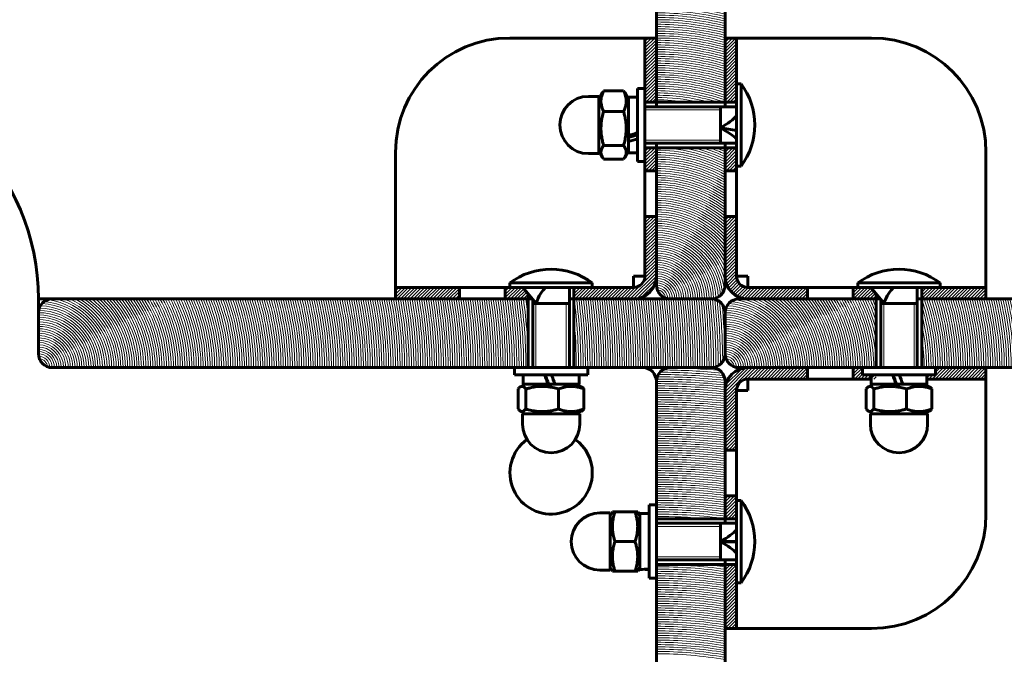
# Model space of a CAD drawing. Units: millimetres. Extents: x -3037 to 3037, y -2537 to 2588.
# Drawn here: x -649 to -434, y -45 to 94 of the extents above; entities that cross this region are included whole.
import ezdxf

# ---------------------------------------------------------------- set-up
doc = ezdxf.new("R2010")
doc.units = ezdxf.units.MM
for name, pattern in [('K5LT_BASIC', [0]), ('K5LT_THIN', [0]), ('K5LT_THIN_INCLUDED_TO_HATCHING', [0])]:
    doc.linetypes.add(name, pattern=pattern)
pattern_1 = [(45, (0, 0), (-0.3535534, 0.3535534), [])]

# ---------------------------------------------------------------- blocks, each defined once
blk = doc.blocks.new('U0')
at = {"color": 7, "linetype": 'K5LT_THIN', "lineweight": 18}
for radius, start, end in [(120, 83.2671, 88.7627), (120.5, 83.7501, 84.7787), (118, 82.697, 89.9167), (118.5, 82.753, 89.8059), (119, 82.8555, 89.6332), (119.5, 83.0165, 89.362), (117, 82.6341, 90), (116.5, 82.6023, 90), (116, 82.5703, 90), (115.5, 82.5379, 90), (117.5, 82.6656, 89.9795), (115, 82.5053, 90), (114.5, 82.4724, 90), (114, 82.4392, 90), (113.5, 82.4057, 90), (113, 82.3719, 90), (112.5, 82.3377, 90), (112, 82.3033, 90), (111.5, 82.2686, 90), (111, 82.2336, 90), (110.5, 82.1982, 90), (110, 82.1625, 90), (109.5, 82.1265, 90), (109, 82.0902, 90), (108.5, 82.0535, 90), (108, 82.0164, 90), (107.5, 81.9791, 90), (107, 81.9413, 90), (106.5, 81.9033, 90), (106, 81.8648, 90), (105.5, 81.826, 90), (105, 81.7868, 90), (104.5, 81.7472, 90), (104, 81.7073, 90), (103.5, 81.6669, 90), (103, 81.6262, 90), (102.5, 81.585, 90), (102, 81.5435, 90), (101.5, 81.5015, 90), (101, 81.4591, 90), (100.5, 81.4163, 90), (100, 81.3731, 90), (99.5, 81.3294, 90), (99, 81.2853, 90), (98.5, 81.2407, 90), (98, 81.1956, 90), (97.5, 81.1501, 90), (97, 81.1041, 90), (96.5, 81.0577, 90), (96, 81.0107, 90), (95.5, 80.9632, 90), (95, 80.9153, 90), (94.5, 80.8668, 90), (94, 80.8178, 90), (93.5, 80.7683, 90), (93, 80.7182, 90), (92.5, 80.6676, 90), (92, 80.6164, 90), (91.5, 80.5647, 90), (91, 80.5123, 90), (90.5, 80.4594, 90), (90, 80.4059, 90), (89.5, 80.3518, 90), (89, 80.2971, 90), (88.5, 80.2417, 90), (88, 80.1858, 90), (87.5, 80.1291, 90), (87, 80.0718, 90), (86.5, 80.0138, 90), (86, 79.9552, 90), (85.5, 79.8958, 90), (85, 79.8358, 90), (84.5, 79.775, 90), (84, 79.7134, 90), (83.5, 79.6512, 90), (83, 79.5881, 90), (82.5, 79.5243, 90), (82, 79.4597, 90), (81.5, 79.3943, 90), (81, 79.3281, 90), (80.5, 79.261, 90), (80, 79.1931, 90), (79.5, 79.1243, 90), (79, 79.0546, 90), (78.5, 78.984, 90), (78, 78.9125, 90), (77.5, 78.8401, 90), (77, 78.7667, 90), (76.5, 78.6923, 90), (76, 78.6169, 90), (75.5, 78.5405, 90), (75, 78.463, 90), (74.5, 78.3845, 90), (74, 78.3049, 90), (73.5, 78.2243, 90), (73, 78.1424, 90), (72.5, 78.0595, 90), (72, 77.9753, 90), (71.5, 77.8899, 90), (71, 77.8034, 90), (70.5, 77.7155, 90), (70, 77.6264, 90), (69.5, 77.5359, 90), (69, 77.4441, 90), (68.5, 77.351, 90), (68, 77.2564, 90), (67.5, 77.1604, 90), (67, 77.0629, 90), (66.5, 76.964, 90), (66, 76.8634, 90), (65.5, 76.7613, 90), (65, 76.6576, 90), (64.5, 76.5523, 90), (64, 76.4452, 90), (63.5, 76.3364, 90), (63, 76.2259, 90), (62.5, 76.1135, 90), (62, 75.9992, 90), (61.5, 75.883, 90), (61, 75.7649, 90), (60.5, 75.6447, 90), (60, 75.5225, 90), (59.5, 75.3981, 90), (59, 75.2716, 90), (58.5, 75.1428, 90), (58, 75.0118, 90), (57.5, 74.8783, 90), (57, 74.7425, 90), (56.5, 74.6041, 90), (56, 74.4632, 90), (55.5, 74.3196, 90), (55, 74.1734, 90), (54.5, 74.0243, 90), (54, 73.8724, 90), (53.5, 73.7175, 90), (53, 73.5595, 90), (52.5, 73.3985, 90), (52, 73.2341, 90), (51.5, 73.0665, 90), (51, 72.8954, 90), (50.5, 72.7207, 90), (50, 72.5424, 90), (49.5, 72.3603, 90), (49, 72.1743, 90), (48.5, 71.9843, 90), (48, 71.79, 90), (47.5, 71.5915, 90), (47, 71.3885, 90), (46.5, 71.1809, 90), (46, 70.9686, 90), (45.5, 70.9186, 90), (45, 72.8538, 90), (44.5, 75.0813, 90), (44, 77.7612, 90), (43.5, 81.3045, 90), (33, 62.9643, 90), (32.5, 62.5136, 90), (32, 62.0468, 90), (33.5, 63.3999, 80.0884), (34, 63.821, 76.0694), (34.5, 64.2285, 73.0426), (35, 64.6231, 70.537), (35.5, 65.0053, 68.369), (36, 65.3757, 66.4435), (31.5, 61.5631, 90), (31, 61.0615, 90), (30.5, 60.5408, 90), (30, 60, 90), (29.5, 59.4377, 90), (29, 58.8526, 90), (28.5, 58.2431, 90), (28, 57.6076, 90), (27.5, 56.9443, 90), (27, 56.251, 90), (26.5, 55.5256, 90), (26, 54.7656, 90), (25.5, 53.9681, 90), (25, 53.1301, 90), (24.5, 52.248, 90), (24, 51.3178, 90), (23.5, 50.335, 90), (23, 49.2943, 90), (22.5, 48.1897, 90), (22, 47.0141, 90), (21.5, 45.7593, 90), (21, 44.4153, 90), (20.5, 42.9703, 90), (20, 41.4096, 90), (19.5, 39.7151, 90), (19, 37.8636, 90), (18.5, 35.8248, 90), (18, 33.5573, 90), (17.5, 31.0027, 90), (17, 28.0725, 90), (16.5, 24.62, 90), (16, 20.3641, 90), (15.5, 14.5926, 90), (15, 7.9677, 90), (14.5, 4.9916, 90), (14, 3.0557, 90), (13.5, 1.6917, 90), (13, 0.7545, 90), (12.5, 0.1923, 90), (12, 0, 90), (11.5, 0, 90), (11, 0, 90), (10.5, 0, 90), (10, 0, 90), (9.5, 0, 90), (9, 0, 90), (8.5, 0, 90), (8, 0, 90), (7.5, 0, 90), (7, 0, 90), (6.5, 0, 90), (6, 0, 90), (5.5, 0, 90), (5, 0, 90), (4.5, 0, 90), (4, 0, 90), (3.5, 0, 90), (3, 0, 90), (2.5, 0.9631, 89.0369), (2, 4.9989, 85.0011), (1.5, 17.1144, 72.8856)]:
    blk.add_arc((-510, 33), radius, start, end, dxfattribs=at)
blk = doc.blocks.new('U2')
at = {"color": 7, "linetype": 'K5LT_THIN', "lineweight": 18}
for radius, start, end in [(14.5, 0, 85.0084), (15, 0, 82.0323), (15.5, 0, 75.4074), (16, 0, 69.6359), (16.5, 0, 65.38), (17, 0, 61.9275), (17.5, 0, 58.9973), (18, 0, 56.4427), (18.5, 0, 54.1752), (19, 0, 52.1364), (19.5, 0, 50.2849), (20, 0, 48.5904), (20.5, 0, 47.0297), (21, 0, 45.5847), (21.5, 0, 44.2407), (22, 0, 42.9859), (22.5, 0, 41.8103), (23, 0, 40.7057), (23.5, 0, 39.665), (24, 0, 38.6822), (24.5, 0, 37.752), (25, 0, 36.8699), (25.5, 0, 36.0319), (26, 0, 35.2344), (26.5, 0, 34.4744), (27, 0, 33.749), (27.5, 0, 33.0557), (28, 0, 32.3924), (28.5, 0, 31.7569), (29, 0, 31.1474), (29.5, 0, 30.5623), (30, 0, 30), (30.5, 0, 29.4592), (31, 0, 28.9385), (31.5, 0, 28.4369), (32, 0, 27.9532), (32.5, 0, 27.4864), (33, 0, 27.0357), (33.5, 0, 26.6001), (34, 0, 26.179), (34.5, 0, 25.7715), (35, 0, 25.3769), (35.5, 0, 24.9947), (36, 0, 24.6243), (36.5, 0, 24.2651), (37, 0, 23.9165), (37.5, 0, 23.5782), (38, 0, 23.2496), (38.5, 0, 22.9303), (39, 0, 22.6199), (39.5, 0, 22.318), (40, 0, 22.0243), (40.5, 0, 21.7385), (41, 0, 21.4601), (41.5, 0, 21.189), (42, 0, 20.9248), (42.5, 0, 20.6673), (43, 0, 20.4162), (43.5, 0, 20.1713), (44, 0, 19.9323), (44.5, 0, 19.699), (45, 0, 19.4712), (45.5, 0, 19.2488), (46, 0, 19.0314), (46.5, 0, 18.8191), (47, 0, 18.6115), (47.5, 0, 18.4085), (48, 0, 18.21), (48.5, 0, 18.0157), (49, 0, 17.8257), (49.5, 0, 17.6397), (50, 0, 17.4576), (50.5, 0, 17.2793), (51, 0, 17.1046), (51.5, 0, 16.9335), (52, 0, 16.7659), (52.5, 0, 16.6015), (53, 0, 16.4405), (53.5, 0, 16.2825), (54, 0, 16.1276), (54.5, 0, 15.9757), (55, 0, 15.8266), (55.5, 0, 15.6804), (56, 0, 15.5368), (56.5, 0, 15.3959), (57, 0, 15.2575), (57.5, 0, 15.1217), (58, 0, 14.9882), (58.5, 0, 14.8572), (59, 0, 14.7284), (59.5, 0, 14.6019), (60, 0, 14.4775), (60.5, 0, 14.3553), (61, 0, 14.2351), (61.5, 0, 14.117), (62, 0, 14.0008), (62.5, 0, 13.8865), (63, 0, 13.7741), (63.5, 0, 13.6636), (64, 0, 13.5548), (64.5, 0, 13.4477), (65, 0, 13.3424), (65.5, 0, 13.2387), (66, 0, 13.1366), (66.5, 0, 13.036), (67, 0, 12.9371), (67.5, 0, 12.8396), (68, 0, 12.7436), (68.5, 0, 12.649), (69, 0, 12.5559), (69.5, 0, 12.4641), (70, 0, 12.3736), (70.5, 0, 12.2845), (71, 0, 12.1966), (71.5, 0, 12.1101), (72, 0, 12.0247), (72.5, 0, 11.9405), (73, 0, 11.8576), (73.5, 0, 11.7757), (74, 0, 11.6951), (74.5, 0, 11.6155), (75, 0, 11.537), (75.5, 0, 11.4595), (76, 0, 11.3831), (76.5, 0, 11.3077), (77, 0, 11.2333), (77.5, 0, 11.1599), (78, 0, 11.0875), (78.5, 0, 11.016), (79, 0, 10.9454), (79.5, 0, 10.8757), (80, 0, 10.8069), (80.5, 0, 10.739), (81, 0, 10.6719), (81.5, 0, 10.6057), (82, 0, 10.5403), (82.5, 0, 10.4757), (83, 0, 10.4119), (83.5, 0, 10.3488), (84, 0, 10.2866), (84.5, 0, 10.225), (85, 0, 10.1642), (85.5, 0, 10.1042), (86, 0, 10.0448), (86.5, 0, 9.9862), (87, 0, 9.9282), (87.5, 0, 9.8709), (88, 0, 9.8142), (88.5, 0, 9.7583), (89, 0, 9.7029), (89.5, 0, 9.6482), (90, 0, 9.5941), (90.5, 0, 9.5406), (91, 0, 9.4877), (91.5, 0, 9.4353), (92, 0, 9.3836), (92.5, 0, 9.3324), (93, 0, 9.2818), (93.5, 0, 9.2317), (94, 0, 9.1822), (94.5, 0, 9.1332), (95, 0, 9.0847), (95.5, 0, 9.0368), (96, 0, 8.9893), (96.5, 0, 8.9423), (97, 0, 8.8959), (97.5, 0, 8.8499), (98, 0, 8.8044), (98.5, 0, 8.7593), (99, 0, 8.7147), (99.5, 0, 8.6706), (100, 0, 8.6269), (100.5, 0, 8.5837), (101, 0, 8.5409), (101.5, 0, 8.4985), (102, 0, 8.4565), (102.5, 0, 8.415), (103, 0, 8.3738), (103.5, 0, 8.3331), (104, 0, 8.2927), (104.5, 0, 8.2528), (105, 0, 8.2132), (105.5, 0, 8.174), (106, 0, 8.1352), (106.5, 0, 8.0967), (107, 0, 8.0587), (107.5, 5.5282, 8.0209), (108, 7.803, 7.9836), (118, 0, 7.3031), (118.5, 0, 7.2721), (119, 0, 7.2414), (119.5, 0, 7.211), (120, 0, 7.1808), (120.5, 0, 7.1508), (121, 0, 7.1211), (121.5, 0, 7.0916), (122, 0, 7.0624), (122.5, 0, 7.0335), (123, 0, 7.0047), (123.5, 0, 6.9762), (124, 0, 6.948), (124.5, 0, 6.9199), (125, 0, 6.8921), (125.5, 0, 6.8645), (126, 0, 6.8371), (126.5, 0, 6.81), (127, 0, 6.7831), (127.5, 0, 6.7563), (128, 0, 6.7298), (128.5, 0, 6.7035), (129, 0, 6.6774), (129.5, 0, 6.6515), (130, 0, 6.6258), (130.5, 0, 6.6003), (131, 0, 6.575), (131.5, 0, 6.5499), (132, 0, 6.525), (132.5, 0, 6.5002), (133, 0, 6.4757), (133.5, 0, 6.4514), (134, 0, 6.4272), (134.5, 0, 6.4032), (135, 0, 6.3794), (135.5, 0, 6.3557), (136, 0, 6.3323), (136.5, 0, 6.309), (137, 0, 6.2859), (137.5, 0, 6.2629), (138, 0, 6.2401), (138.5, 0, 6.2175), (139, 0, 6.1951), (139.5, 0, 6.1728), (140, 0, 6.1506), (140.5, 0, 6.1287), (141, 0, 6.1069), (141.5, 0, 6.0852), (142, 0, 6.0637), (142.5, 0, 6.0423), (143, 0, 6.0211), (143.5, 0, 6.0001), (144, 0, 5.9792), (144.5, 0, 5.9584), (145, 0, 5.9378), (145.5, 0, 5.9173), (146, 0, 5.897), (146.5, 0, 5.8768), (147, 0, 5.8567), (147.5, 0.0163, 5.8368), (148, 0.0664, 5.8133), (148.5, 0.155, 5.7604), (149, 0.2931, 5.6686), (149.5, 0.5108, 5.5258), (12.5, 0, 89.8077), (13, 0, 89.2455), (13.5, 0, 88.3083), (14, 0, 86.9443), (150, 1.0042, 5.2992), (12, 0, 90), (11.5, 0, 90), (11, 0, 90), (10.5, 0, 90), (10, 0, 90), (117.5, 0, 5.2876), (9.5, 0, 90), (9, 0, 90), (8.5, 0, 90), (8, 0, 90), (7.5, 0, 90), (7, 0, 90), (6.5, 0, 90), (6, 0, 90), (5.5, 0, 90), (5, 0, 90), (4.5, 0, 90), (4, 0, 90), (3.5, 0, 90), (3, 0, 90), (2.5, 0.9631, 89.0369), (2, 4.9989, 85.0011), (1.5, 17.1144, 72.8856)]:
    blk.add_arc((-645, 18), radius, start, end, dxfattribs=at)
blk = doc.blocks.new('U3')
at = {"color": 7, "linetype": 'K5LT_THIN', "lineweight": 18}
for radius, start, end in [(149.5, 84.4742, 89.4892), (150, 84.7008, 88.9958), (147.5, 84.1632, 89.9837), (148, 84.1867, 89.9336), (148.5, 84.2396, 89.845), (149, 84.3314, 89.7069), (147, 84.1433, 90), (146.5, 84.1232, 90), (146, 84.103, 90), (145.5, 84.0827, 90), (145, 84.0622, 90), (144.5, 84.0416, 90), (144, 84.0208, 90), (143.5, 83.9999, 90), (143, 83.9789, 90), (142.5, 83.9577, 90), (142, 83.9363, 90), (141.5, 83.9148, 90), (141, 83.8931, 90), (140.5, 83.8713, 90), (140, 83.8494, 90), (139.5, 83.8272, 90), (139, 83.8049, 90), (138.5, 83.7825, 90), (138, 83.7599, 90), (137.5, 83.7371, 90), (137, 83.7141, 90), (136.5, 83.691, 90), (136, 83.6677, 90), (135.5, 83.6443, 90), (135, 83.6206, 90), (134.5, 83.5968, 90), (134, 83.5728, 90), (133.5, 83.5486, 90), (133, 83.5243, 90), (132.5, 83.4998, 90), (132, 83.475, 90), (131.5, 83.4501, 90), (131, 83.425, 90), (130.5, 83.3997, 90), (130, 83.3742, 90), (129.5, 83.3485, 90), (129, 83.3226, 90), (128.5, 83.2965, 90), (128, 83.2702, 90), (127.5, 83.2437, 90), (127, 83.2169, 90), (126.5, 83.19, 90), (126, 83.1629, 90), (125.5, 83.1355, 90), (125, 83.1079, 90), (124.5, 83.0801, 90), (124, 83.052, 90), (123.5, 83.0238, 90), (123, 82.9953, 90), (122.5, 82.9665, 90), (122, 82.9376, 90), (121.5, 82.9084, 90), (121, 82.8789, 90), (120.5, 82.8492, 90), (120, 82.8192, 90), (119.5, 82.789, 90), (119, 82.7586, 90), (118.5, 82.7279, 90), (118, 82.6969, 90), (117.5, 84.7124, 90), (107, 81.9413, 90), (106.5, 81.9033, 90), (107.5, 81.9791, 84.4718), (108, 82.0164, 82.197), (106, 81.8648, 90), (105.5, 81.826, 90), (105, 81.7868, 90), (104.5, 81.7472, 90), (104, 81.7073, 90), (103.5, 81.6669, 90), (103, 81.6262, 90), (102.5, 81.585, 90), (102, 81.5435, 90), (101.5, 81.5015, 90), (101, 81.4591, 90), (100.5, 81.4163, 90), (100, 81.3731, 90), (99.5, 81.3294, 90), (99, 81.2853, 90), (98.5, 81.2407, 90), (98, 81.1956, 90), (97.5, 81.1501, 90), (97, 81.1041, 90), (96.5, 81.0577, 90), (96, 81.0107, 90), (95.5, 80.9632, 90), (95, 80.9153, 90), (94.5, 80.8668, 90), (94, 80.8178, 90), (93.5, 80.7683, 90), (93, 80.7182, 90), (92.5, 80.6676, 90), (92, 80.6164, 90), (91.5, 80.5647, 90), (91, 80.5123, 90), (90.5, 80.4594, 90), (90, 80.4059, 90), (89.5, 80.3518, 90), (89, 80.2971, 90), (88.5, 80.2417, 90), (88, 80.1858, 90), (87.5, 80.1291, 90)]:
    blk.add_arc((-510, -132), radius, start, end, dxfattribs=at)
blk = doc.blocks.new('U5')
at = {"color": 7, "linetype": 'K5LT_THIN', "lineweight": 18}
for radius, start, end in [(14.5, 0, 85.0084), (15, 0, 82.0323), (15.5, 0, 75.4074), (16, 0, 69.6359), (16.5, 0, 65.38), (17, 0, 61.9275), (17.5, 0, 58.9973), (18, 0, 56.4427), (18.5, 0, 54.1752), (19, 0, 52.1364), (19.5, 0, 50.2849), (20, 0, 48.5904), (20.5, 0, 47.0297), (21, 0, 45.5847), (21.5, 0, 44.2407), (22, 0, 42.9859), (22.5, 0, 41.8103), (23, 0, 40.7057), (23.5, 0, 39.665), (24, 0, 38.6822), (24.5, 0, 37.752), (25, 0, 36.8699), (25.5, 0, 36.0319), (26, 0, 35.2344), (26.5, 0, 34.4744), (27, 0, 33.749), (27.5, 0, 33.0557), (28, 0, 32.3924), (28.5, 0, 31.7569), (29, 0, 31.1474), (29.5, 0, 30.5623), (30, 0, 30), (30.5, 0, 29.4592), (31, 0, 28.9385), (31.5, 0, 28.4369), (32, 0, 27.9532), (32.5, 0, 27.4864), (33, 0, 27.0357), (33.5, 9.9116, 26.6001), (34, 13.9306, 26.179), (34.5, 16.9574, 25.7715), (35, 19.463, 25.3769), (35.5, 21.631, 24.9947), (36, 23.5565, 24.6243), (45.5, 0, 19.0814), (46, 0, 19.0314), (46.5, 0, 18.8191), (47, 0, 18.6115), (47.5, 0, 18.4085), (48, 0, 18.21), (48.5, 0, 18.0157), (49, 0, 17.8257), (49.5, 0, 17.6397), (50, 0, 17.4576), (50.5, 0, 17.2793), (51, 0, 17.1046), (51.5, 0, 16.9335), (52, 0, 16.7659), (52.5, 0, 16.6015), (53, 0, 16.4405), (53.5, 0, 16.2825), (54, 0, 16.1276), (54.5, 0, 15.9757), (55, 0, 15.8266), (55.5, 0, 15.6804), (56, 0, 15.5368), (56.5, 0, 15.3959), (57, 0, 15.2575), (57.5, 0, 15.1217), (58, 0, 14.9882), (58.5, 0, 14.8572), (59, 0, 14.7284), (59.5, 0, 14.6019), (60, 0, 14.4775), (60.5, 0, 14.3553), (61, 0, 14.2351), (61.5, 0, 14.117), (62, 0, 14.0008), (62.5, 0, 13.8865), (63, 0, 13.7741), (63.5, 0, 13.6636), (64, 0, 13.5548), (64.5, 0, 13.4477), (65, 0, 13.3424), (65.5, 0, 13.2387), (66, 0, 13.1366), (66.5, 0, 13.036), (67, 0, 12.9371), (67.5, 0, 12.8396), (68, 0, 12.7436), (68.5, 0, 12.649), (69, 0, 12.5559), (69.5, 0, 12.4641), (70, 0, 12.3736), (70.5, 0, 12.2845), (71, 0, 12.1966), (71.5, 0, 12.1101), (72, 0, 12.0247), (72.5, 0, 11.9405), (73, 0, 11.8576), (73.5, 0, 11.7757), (74, 0, 11.6951), (74.5, 0, 11.6155), (75, 0, 11.537), (75.5, 0, 11.4595), (76, 0, 11.3831), (76.5, 0, 11.3077), (77, 0, 11.2333), (77.5, 0, 11.1599), (78, 0, 11.0875), (78.5, 0, 11.016), (79, 0, 10.9454), (79.5, 0, 10.8757), (80, 0, 10.8069), (80.5, 0, 10.739), (81, 0, 10.6719), (81.5, 0, 10.6057), (82, 0, 10.5403), (82.5, 0, 10.4757), (83, 0, 10.4119), (83.5, 0, 10.3488), (84, 0, 10.2866), (84.5, 0, 10.225), (85, 0, 10.1642), (85.5, 0, 10.1042), (86, 0, 10.0448), (86.5, 0, 9.9862), (87, 0, 9.9282), (87.5, 0, 9.8709), (88, 0, 9.8142), (88.5, 0, 9.7583), (89, 0, 9.7029), (89.5, 0, 9.6482), (90, 0, 9.5941), (90.5, 0, 9.5406), (91, 0, 9.4877), (91.5, 0, 9.4353), (92, 0, 9.3836), (92.5, 0, 9.3324), (93, 0, 9.2818), (93.5, 0, 9.2317), (94, 0, 9.1822), (94.5, 0, 9.1332), (95, 0, 9.0847), (95.5, 0, 9.0368), (96, 0, 8.9893), (96.5, 0, 8.9423), (97, 0, 8.8959), (97.5, 0, 8.8499), (98, 0, 8.8044), (98.5, 0, 8.7593), (99, 0, 8.7147), (99.5, 0, 8.6706), (100, 0, 8.6269), (100.5, 0, 8.5837), (101, 0, 8.5409), (101.5, 0, 8.4985), (102, 0, 8.4565), (102.5, 0, 8.415), (103, 0, 8.3738), (103.5, 0, 8.3331), (104, 0, 8.2927), (104.5, 0, 8.2528), (105, 0, 8.2132), (105.5, 0, 8.174), (106, 0, 8.1352), (106.5, 0, 8.0967), (107, 0, 8.0587), (107.5, 0, 8.0209), (108, 0, 7.9836), (108.5, 0, 7.9465), (109, 0, 7.9098), (109.5, 0, 7.8735), (110, 0, 7.8375), (110.5, 0, 7.8018), (111, 0, 7.7664), (111.5, 0, 7.7314), (112, 0, 7.6967), (112.5, 0, 7.6623), (113, 0, 7.6281), (113.5, 0, 7.5943), (114, 0, 7.5608), (114.5, 0, 7.5276), (115, 0, 7.4947), (115.5, 0, 7.4621), (116, 0, 7.4297), (116.5, 0, 7.3977), (117, 0, 7.3659), (117.5, 0.0205, 7.3344), (118, 0.0833, 7.303), (118.5, 0.1941, 7.247), (119, 0.3668, 7.1445), (119.5, 0.638, 6.9835), (12.5, 0, 89.8077), (13, 0, 89.2455), (13.5, 0, 88.3083), (14, 0, 86.9443), (45, 0, 17.1462), (120, 1.2373, 6.7329), (120.5, 5.2213, 6.2499), (12, 0, 90), (11.5, 0, 90), (11, 0, 90), (10.5, 0, 90), (10, 0, 90), (44.5, 0, 14.9187), (9.5, 0, 90), (9, 0, 90), (8.5, 0, 90), (8, 0, 90), (44, 0, 12.2388), (7.5, 0, 90), (7, 0, 90), (6.5, 0, 90), (6, 0, 90), (43.5, 0, 8.6955), (5.5, 0, 90), (5, 0, 90), (4.5, 0, 90), (4, 0, 90), (3.5, 0, 90), (3, 0, 90), (2.5, 0.9631, 89.0369), (2, 4.9989, 85.0011), (1.5, 17.1144, 72.8856)]:
    blk.add_arc((-495, 18), radius, start, end, dxfattribs=at)

msp = doc.modelspace()

# ---------------------------------------------------------------- hatches: boundary and pattern name
h = msp.add_hatch()
h.set_pattern_fill('', angle=45, style=0, pattern_type=0)
h.set_pattern_definition(pattern_1)
h.paths.add_polyline_path([(-512.5, 90), (-512.5, 76), (-510, 76), (-510, 90)])
h.paths.add_polyline_path([(-567, 33), (-553, 33), (-553, 35.5), (-567, 35.5)])
h.paths.add_polyline_path([(-515, 35.5), (-528, 35.5), (-528, 33), (-515, 33)])
h.paths.add_polyline_path([(-512.5, 38), (-510, 38), (-510, 51), (-512.5, 51)])
h.paths.add_polyline_path([(-515, 35.5), (-515, 33), (-512.31, 33.78), (-510.47, 35.89), (-510, 38), (-512.5, 38), (-513.23, 36.23)])
h.paths.add_polyline_path([(-512.5, 66), (-512.5, 61), (-510, 61), (-510, 66)])
h.paths.add_polyline_path([(-539.18, 35.5), (-543, 35.5), (-543, 33), (-538, 33), (-538, 34.07)])
h = msp.add_hatch()
h.set_pattern_fill('', angle=45, style=0, pattern_type=0)
h.set_pattern_definition(pattern_1)
h.paths.add_polyline_path([(-438, 35.5), (-452, 35.5), (-452, 33), (-438, 33)])
h.paths.add_polyline_path([(-492.5, 76), (-492.5, 90), (-495, 90), (-495, 76)])
h.paths.add_polyline_path([(-495, 38), (-492.5, 38), (-492.5, 51), (-495, 51)])
h.paths.add_polyline_path([(-490, 35.5), (-490, 33), (-477, 33), (-477, 35.5)])
h.paths.add_polyline_path([(-492.5, 38), (-495, 38), (-494.22, 35.31), (-492.11, 33.47), (-490, 33), (-490, 35.5), (-491.77, 36.23)])
h.paths.add_polyline_path([(-463.18, 35.5), (-467, 35.5), (-467, 33), (-462, 33), (-462, 34.07)])
h.paths.add_polyline_path([(-492.5, 61), (-492.5, 66), (-495, 66), (-495, 61)])
h = msp.add_hatch()
h.set_pattern_fill('', angle=45, style=0, pattern_type=0)
h.set_pattern_definition(pattern_1)
h.paths.add_polyline_path([(-492.5, -39), (-492.5, -25), (-495, -25), (-495, -39)])
h.paths.add_polyline_path([(-450.9, 16.4), (-450.9, 15.5), (-438, 15.5), (-438, 18), (-449, 18), (-449, 16.4)])
h.paths.add_polyline_path([(-490, 18), (-490, 15.5), (-477, 15.5), (-477, 18)])
h.paths.add_polyline_path([(-492.5, 13), (-495, 13), (-495, 0), (-492.5, 0)])
h.paths.add_polyline_path([(-490, 15.5), (-490, 18), (-492.69, 17.22), (-494.53, 15.11), (-495, 13), (-492.5, 13), (-491.77, 14.77)])
h.paths.add_polyline_path([(-492.5, -15), (-492.5, -10), (-495, -10), (-495, -15)])
h.paths.add_polyline_path([(-465, 18), (-467, 18), (-467, 15.5), (-462, 15.5), (-462, 16.4), (-465, 16.4)])

# ---------------------------------------------------------------- linework, layer by layer
at = {"color": 150, "linetype": 'K5LT_BASIC', "lineweight": 60}
for p, q in [((-510, 76), (-510, 150)), ((-495, 76), (-495, 150)), ((-515, 90), (-542, 90)), ((-512.5, 90), (-515, 90)), ((-512.5, 79), (-512.5, 90)), ((-512.5, 90), (-510, 90)), ((-510, 76), (-510, 90)), ((-495, 90), (-495, 76)), ((-495, 90), (-492.5, 90)), ((-463, 90), (-492.5, 90)), ((-492.5, 90), (-492.5, 80)), ((-491.5, 80), (-492.5, 80)), ((-491.5, 80), (-492.5, 80)), ((-492.5, 62), (-492.5, 80)), ((-491.5, 62), (-491.5, 80)), ((-522.6, 76.65), (-521.77, 78.08)), ((-522.6, 76.65), (-521.77, 78.08)), ((-521.53, 78.46), (-517.17, 78.46)), ((-516.93, 78.08), (-516.1, 76.65)), ((-516.93, 78.08), (-516.1, 76.65)), ((-514.1, 79), (-514.1, 63)), ((-514.1, 79), (-512.5, 79)), ((-512.5, 79), (-512.5, 63)), ((-522.6, 77.25), (-524.85, 77.25)), ((-522.6, 64.75), (-522.6, 77.25)), ((-516.1, 68.65), (-516.1, 77.1)), ((-514.1, 77.1), (-516.1, 77.1)), ((-510, 76), (-512.5, 76)), ((-510, 76), (-510, 75)), ((-495, 76), (-510, 76)), ((-510, 76), (-510, 75)), ((-495, 76), (-495, 75)), ((-495, 75), (-495, 76)), ((-495, 76), (-492.5, 76)), ((-521.53, 73.98), (-517.17, 73.98)), ((-512.5, 75), (-492.5, 75)), ((-496, 75), (-496, 70.39)), ((-496, 70.39), (-492.5, 69.83)), ((-496, 70.39), (-496, 70.37)), ((-496, 70.37), (-496, 70.35)), ((-492.5, 69.79), (-496, 70.35)), ((-496, 70.35), (-496, 67)), ((-516.1, 67.56), (-516.1, 68.65)), ((-516.1, 67.56), (-516.1, 67.36)), ((-516.1, 64.9), (-516.1, 67.36)), ((-512.5, 67), (-492.5, 67)), ((-510, 67), (-510, 66)), ((-510, 67), (-510, 66)), ((-495, 67), (-495, 66)), ((-495, 66), (-495, 67)), ((-567, 65), (-567, 35.5)), ((-522.6, 64.75), (-524.85, 64.75)), ((-522.6, 65.35), (-521.77, 63.92)), ((-522.6, 65.35), (-521.77, 63.92)), ((-521.53, 66.53), (-517.17, 66.53)), ((-516.93, 63.92), (-516.1, 65.35)), ((-516.93, 63.92), (-516.1, 65.35)), ((-514.1, 64.9), (-516.1, 64.9)), ((-510, 66), (-512.5, 66)), ((-495, 66), (-510, 66)), ((-510, 36), (-510, 66)), ((-510, 61), (-510, 66)), ((-495, 36), (-495, 66)), ((-495, 66), (-495, 61)), ((-495, 66), (-492.5, 66)), ((-438, 38), (-438, 65)), ((-521.53, 63.54), (-517.17, 63.54)), ((-514.1, 63), (-512.5, 63)), ((-512.5, 61), (-512.5, 63)), ((-512.5, 61), (-512.5, 51)), ((-510, 61), (-512.5, 61)), ((-495, 61), (-492.5, 61)), ((-492.5, 62), (-492.5, 61)), ((-491.5, 62), (-492.5, 62)), ((-492.5, 51), (-492.5, 61)), ((-512.5, 38), (-512.5, 51)), ((-510, 51), (-512.5, 51)), ((-510, 38), (-510, 51)), ((-495, 51), (-492.5, 51)), ((-495, 51), (-495, 38)), ((-492.5, 51), (-492.5, 38)), ((-515, 38), (-512.5, 38)), ((-515, 35.5), (-515, 38)), ((-492.5, 38), (-490, 38)), ((-490, 38), (-490, 35.5)), ((-438, 35.5), (-438, 38)), ((-567, 35.5), (-553, 35.5)), ((-567, 33), (-567, 35.5)), ((-543, 35.5), (-553, 35.5)), ((-553, 33), (-553, 35.5)), ((-543, 35.5), (-542, 35.5)), ((-543, 33), (-543, 35.5)), ((-542, 36.5), (-542, 35.5)), ((-524, 36.5), (-542, 36.5)), ((-524, 35.5), (-542, 35.5)), ((-536.3, 32), (-539.18, 35.5)), ((-539.15, 35.5), (-536.28, 32)), ((-529, 18), (-529, 35.5)), ((-528, 33), (-528, 35.5)), ((-524, 36.5), (-524, 35.5)), ((-524, 35.5), (-515, 35.5)), ((-490, 35.5), (-477, 35.5)), ((-467, 35.5), (-477, 35.5)), ((-477, 33), (-477, 35.5)), ((-467, 35.5), (-466, 35.5)), ((-467, 33), (-467, 35.5)), ((-466, 36.5), (-466, 35.5)), ((-448, 36.5), (-466, 36.5)), ((-448, 35.5), (-466, 35.5)), ((-460.3, 32), (-463.18, 35.5)), ((-463.15, 35.5), (-460.28, 32)), ((-453, 18), (-453, 35.5)), ((-452, 33), (-452, 35.5)), ((-448, 36.5), (-448, 35.5)), ((-448, 35.5), (-438, 35.5)), ((-438, 35.5), (-438, 33)), ((-645, 33), (-642, 33)), ((-645, 30), (-645, 33)), ((-538, 33), (-642, 33)), ((-567, 33), (-553, 33)), ((-543, 33), (-538, 33)), ((-538, 33), (-538, 34.07)), ((-537.12, 33), (-538, 33)), ((-538, 18), (-538, 33)), ((-537.12, 33), (-538, 33)), ((-537, 18), (-537, 32.85)), ((-528, 33), (-529, 33)), ((-528, 33), (-529, 33)), ((-528, 18), (-528, 33)), ((-498, 33), (-528, 33)), ((-528, 33), (-515, 33)), ((-498, 33), (-507, 33)), ((-492, 33), (-462, 33)), ((-490, 33), (-477, 33)), ((-467, 33), (-462, 33)), ((-462, 33), (-462, 34.07)), ((-461.12, 33), (-462, 33)), ((-461.12, 33), (-462, 33)), ((-462, 18), (-462, 33)), ((-461, 18), (-461, 32.85)), ((-452, 33), (-453, 33)), ((-452, 33), (-453, 33)), ((-452, 33), (-438, 33)), ((-452, 18), (-452, 33)), ((-452, 33), (-378, 33)), ((-537, 32), (-536.3, 32)), ((-536.3, 32), (-536.29, 32)), ((-536.29, 32), (-536.28, 32)), ((-536.28, 32), (-530.72, 32)), ((-530.72, 32), (-529, 32)), ((-461, 32), (-460.3, 32)), ((-460.3, 32), (-460.29, 32)), ((-460.29, 32), (-460.28, 32)), ((-460.28, 32), (-454.72, 32)), ((-454.72, 32), (-453, 32)), ((-645, 30), (-645, 21)), ((-495, 30), (-495, 21)), ((-495, 21), (-495, 30)), ((-541, 18), (-642, 18)), ((-541, 16.4), (-541, 18)), ((-541, 18), (-525, 18)), ((-498, 18), (-525, 18)), ((-525, 16.4), (-525, 18)), ((-507, 18), (-498, 18)), ((-492, 18), (-465, 18)), ((-477, 18), (-490, 18)), ((-477, 18), (-477, 15.5)), ((-465, 18), (-467, 18)), ((-467, 18), (-467, 15.5)), ((-465, 16.4), (-465, 18)), ((-465, 18), (-449, 18)), ((-438, 18), (-449, 18)), ((-449, 18), (-378, 18)), ((-449, 16.4), (-449, 18)), ((-438, 18), (-438, 15.5)), ((-541, 16.4), (-525, 16.4)), ((-539.1, 14.4), (-539.1, 16.4)), ((-526.9, 14.4), (-526.9, 16.4)), ((-490, 15.5), (-490, 13)), ((-477, 15.5), (-490, 15.5)), ((-477, 15.5), (-467, 15.5)), ((-463.1, 15.5), (-467, 15.5)), ((-465, 16.4), (-449, 16.4)), ((-463.1, 14.4), (-463.1, 16.4)), ((-450.9, 14.4), (-450.9, 16.4)), ((-438, 15.5), (-450.9, 15.5)), ((-438, -14), (-438, 15.5)), ((-540.16, 8.97), (-540.16, 13.33)), ((-539.66, 13.82), (-538.65, 14.4)), ((-539.1, 14.4), (-533.66, 14.4)), ((-538.53, 8.97), (-538.53, 13.33)), ((-533.64, 14.4), (-533.66, 14.4)), ((-532.17, 14.4), (-533.64, 14.4)), ((-532.17, 14.4), (-526.9, 14.4)), ((-531.36, 8.97), (-531.36, 13.33)), ((-526.34, 13.82), (-527.35, 14.4)), ((-525.84, 8.97), (-525.84, 13.33)), ((-510, -12), (-510, 15)), ((-495, -15), (-495, 15)), ((-495, 13), (-495, 0)), ((-490, 13), (-492.5, 13)), ((-492.5, 13), (-492.5, 0)), ((-464.16, 8.97), (-464.16, 13.33)), ((-463.66, 13.82), (-462.65, 14.4)), ((-463.66, 13.82), (-462.65, 14.4)), ((-463.1, 14.4), (-457.66, 14.4)), ((-462.53, 8.97), (-462.53, 13.33)), ((-457.64, 14.4), (-457.66, 14.4)), ((-456.17, 14.4), (-457.64, 14.4)), ((-456.17, 14.4), (-450.9, 14.4)), ((-455.36, 8.97), (-455.36, 13.33)), ((-450.34, 13.82), (-451.35, 14.4)), ((-450.34, 13.82), (-451.35, 14.4)), ((-449.84, 8.97), (-449.84, 13.33)), ((-538.65, 7.9), (-539.66, 8.48)), ((-539.25, 7.9), (-539.25, 5.65)), ((-537.6, 7.9), (-539.25, 7.9)), ((-526.75, 7.9), (-537.6, 7.9)), ((-527.35, 7.9), (-526.34, 8.48)), ((-526.75, 7.9), (-526.75, 5.65)), ((-462.65, 7.9), (-463.66, 8.48)), ((-462.65, 7.9), (-463.66, 8.48)), ((-463.25, 7.9), (-463.25, 5.65)), ((-461.6, 7.9), (-463.25, 7.9)), ((-450.75, 7.9), (-461.6, 7.9)), ((-451.35, 7.9), (-450.34, 8.48)), ((-451.35, 7.9), (-450.34, 8.48)), ((-450.75, 7.9), (-450.75, 5.65)), ((-495, 0), (-492.5, 0)), ((-492.5, -10), (-492.5, 0)), ((-495, -10), (-492.5, -10)), ((-495, -10), (-495, -15)), ((-492.5, -10), (-492.5, -11)), ((-511.6, -28), (-511.6, -12)), ((-510, -12), (-511.6, -12)), ((-510, -28), (-510, -12)), ((-491.5, -11), (-492.5, -11)), ((-492.5, -29), (-492.5, -11)), ((-491.5, -29), (-491.5, -11)), ((-520.1, -13.75), (-522.35, -13.75)), ((-520.1, -14.35), (-519.61, -13.5)), ((-520.1, -26.25), (-520.1, -13.75)), ((-519.61, -13.5), (-519.03, -13.5)), ((-519.03, -13.5), (-514.67, -13.5)), ((-514.67, -13.5), (-514.09, -13.5)), ((-514.09, -13.5), (-513.6, -14.35)), ((-511.6, -13.9), (-513.6, -13.9)), ((-513.6, -26.09), (-513.6, -13.9)), ((-510, -15), (-495, -15)), ((-495, -16), (-495, -15)), ((-495, -15), (-492.5, -15)), ((-495, -16), (-495, -15)), ((-510, -16), (-492.5, -16)), ((-496, -16), (-496, -19.98)), ((-519.03, -20), (-514.67, -20)), ((-496, -19.98), (-492.5, -19.98)), ((-496, -19.98), (-496, -20)), ((-496, -20), (-496, -20.02)), ((-492.5, -20.02), (-496, -20.02)), ((-496, -20.02), (-496, -24)), ((-520.1, -25.65), (-519.61, -26.5)), ((-514.09, -26.5), (-513.6, -25.65)), ((-510, -24), (-492.5, -24)), ((-510, -25), (-495, -25)), ((-495, -25), (-495, -24)), ((-495, -25), (-495, -24)), ((-495, -25), (-495, -39)), ((-495, -25), (-492.5, -25)), ((-495, -129), (-495, -25)), ((-520.1, -26.25), (-522.35, -26.25)), ((-519.03, -26.5), (-519.61, -26.5)), ((-519.03, -26.5), (-514.67, -26.5)), ((-514.09, -26.5), (-514.67, -26.5)), ((-510, -28), (-511.6, -28)), ((-510, -129), (-510, -28)), ((-491.5, -29), (-492.5, -29)), ((-492.5, -29), (-492.5, -39)), ((-492.5, -39), (-495, -39)), ((-492.5, -39), (-490, -39)), ((-490, -39), (-463, -39))]:
    msp.add_line(p, q, dxfattribs=at)
at = {"color": 7, "linetype": 'K5LT_THIN', "lineweight": 18}
for p, q in [((-512.5, 74.32), (-496, 74.32)), ((-512.5, 67.68), (-496, 67.68)), ((-536.32, 18), (-536.32, 32)), ((-529.68, 18), (-529.68, 32)), ((-460.32, 18), (-460.32, 32)), ((-453.68, 18), (-453.68, 32)), ((-510, -16.68), (-496, -16.68)), ((-510, -23.32), (-496, -23.32))]:
    msp.add_line(p, q, dxfattribs=at)
at = {"color": 150, "linetype": 'K5LT_BASIC', "lineweight": 60}
for centre, radius, start, end in [((-542, 65), 25, 90, 180), ((-463, 65), 25, 0, 90), ((-695, 33), 50, 0, 90), ((-503.5, 71), 15, 0, 36.8699), ((-503.5, 71), 15, 0, 36.8699), ((-524.85, 71), 6.25, 90, 180), ((-524.85, 71), 6.25, 90, 180), ((-524.85, 71), 6.25, 180, 270), ((-524.85, 71), 6.25, 180, 270), ((-503.5, 71), 15, 323.1301, 0), ((-503.5, 71), 15, 323.1301, 0), ((-533, 24.5), 15, 90, 126.8699), ((-533, 24.5), 15, 53.1301, 90), ((-457, 24.5), 15, 90, 126.8699), ((-457, 24.5), 15, 53.1301, 90), ((-515, 38), 5, 270, 0), ((-515, 38), 2.5, 270, 0), ((-490, 38), 5, 180, 270), ((-490, 38), 2.5, 180, 270), ((-507, 36), 3, 180, 270), ((-498, 36), 3, 270, 0), ((-642, 30), 3, 90, 180), ((-498, 30), 3, 0, 90), ((-492, 30), 3, 90, 180), ((-642, 21), 3, 180, 270), ((-498, 21), 3, 270, 0), ((-492, 21), 3, 180, 270), ((-513, 15), 3, 0, 90), ((-507, 15), 3, 90, 180), ((-498, 15), 3, 0, 90), ((-490, 13), 5, 90, 180), ((-490, 13), 2.5, 90, 180), ((-533, 5.65), 6.25, 180, 270), ((-533, 5.65), 6.25, 270, 0), ((-457, 5.65), 6.25, 180, 270), ((-457, 5.65), 6.25, 270, 0), ((-457, 5.65), 6.25, 270, 0), ((-533, -5), 9, 125.8617, 0), ((-533, -5), 9, 0, 54.1383), ((-503.5, -20), 15, 0, 36.8699), ((-522.35, -20), 6.25, 90, 180), ((-463, -14), 25, 270, 0), ((-522.35, -20), 6.25, 180, 270), ((-500, -20), 4, 359.7135, 0.2865), ((-503.5, -20), 15, 323.1301, 0)]:
    msp.add_arc(centre, radius, start, end, dxfattribs=at)
for centre, major_axis, ratio, start_param, end_param in [((-500.03, 71), (8, 3.38), 0.268223, 5.124693, 5.810867), ((-517.15, 71), (-16.74, -5.6), 0.144816, 1.584902, 1.705212), ((-513.05, 71), (-11.25, -3.76), 0.144816, 1.248537, 1.42936), ((-500, 71), (3.04, -3.04), 0.852583, 0.700992, 0.710992), ((-500.03, 71), (8.03, -3.83), 0.143749, 0.428035, 1.114209), ((-513.05, 71), (-16.74, -5.6), 0.144816, 1.339607, 1.459918), ((-533, 27.97), (0.45, 8.05), 0.493877, 0.387502, 1.073675), ((-457, 27.97), (0.45, 8.05), 0.493877, 0.387502, 1.073675), ((-533, 28), (-3.82, 3.82), 0.312672, -0.308041, -0.298041), ((-457, 28), (-3.82, 3.82), 0.312672, -0.308041, -0.298041), ((-533, 13.35), (-6.09, 16.76), 0.014761, 1.382626, 1.502936), ((-533, 13.35), (-4.1, 11.26), 0.014761, 1.291555, 1.472378), ((-533, 17.45), (-6.09, 16.76), 0.014761, -4.655265, -4.534955), ((-457, 13.35), (-6.09, 16.76), 0.014761, 1.382626, 1.502936), ((-457, 13.35), (-4.1, 11.26), 0.014761, 1.291555, 1.472378), ((-457, 17.45), (-6.09, 16.76), 0.014761, -4.655265, -4.534955), ((-500.03, -20), (8.01, 3.64), 0.206463, -1.139304, -0.453131), ((-500.03, -20), (8.01, -3.64), 0.206463, 0.453131, 1.139304), ((-514.65, -20), (-16.76, 0), 0.36397, 1.633289, 1.753599), ((-510.55, -20), (-16.76, 0), 0.36397, 1.448372, 1.508304)]:
    msp.add_ellipse(centre, major_axis=major_axis, ratio=ratio, start_param=start_param, end_param=end_param, dxfattribs=at)
at = {"color": 7, "linetype": 'K5LT_THIN_INCLUDED_TO_HATCHING', "lineweight": 18}
msp.add_open_spline([(-1094.54, 83), (-1118.51, 53.71), (-1213.51, -91.61), (-1251.9, -499.24), (-785.68, -406.83), (-562.07, -546.8), (-442.79, -552.72)], degree=3, knots=[0.834144, 0.834144, 0.834144, 0.834144, 1.194573, 2.439112, 3.522516, 4.753567, 4.753567, 4.753567, 4.753567], dxfattribs=at)
at = {"color": 150, "linetype": 'K5LT_BASIC', "lineweight": 60}
for points, knots in [([(-521.53, 78.46), (-521.67, 78.17), (-521.84, 77.75), (-521.99, 77.22), (-522.06, 76.89), (-522.09, 76.63), (-522.11, 76.38), (-522.11, 76.12), (-522.1, 75.86), (-522.06, 75.56), (-521.98, 75.17), (-521.82, 74.63), (-521.65, 74.22), (-521.53, 73.98)], [0, 0, 0, 0, 2.711862, 4.062996, 4.984204, 5.721302, 6.495218, 7.290915, 8.100936, 8.908554, 10.107765, 11.680486, 14, 14, 14, 14]), ([(-517.17, 73.98), (-517.03, 74.26), (-516.86, 74.69), (-516.71, 75.22), (-516.64, 75.55), (-516.61, 75.81), (-516.59, 76.06), (-516.59, 76.32), (-516.6, 76.58), (-516.64, 76.88), (-516.72, 77.26), (-516.88, 77.81), (-517.05, 78.22), (-517.17, 78.46)], [0, 0, 0, 0, 2.711862, 4.062996, 4.984204, 5.721302, 6.495218, 7.290915, 8.100936, 8.908554, 10.107765, 11.680486, 14, 14, 14, 14]), ([(-521.53, 73.98), (-521.65, 73.56), (-521.81, 72.93), (-521.96, 72.13), (-522.03, 71.61), (-522.08, 71.16), (-522.1, 70.73), (-522.11, 70.31), (-522.11, 69.88), (-522.08, 69.44), (-522.04, 68.94), (-521.94, 68.23), (-521.77, 67.4), (-521.61, 66.79), (-521.53, 66.53)], [0, 0, 0, 0, 2.598015, 3.881107, 4.839601, 5.73075, 6.542456, 7.383598, 8.245263, 9.112845, 9.974779, 11.253998, 13.346608, 15, 15, 15, 15]), ([(-517.17, 66.53), (-517.05, 66.95), (-516.89, 67.58), (-516.74, 68.38), (-516.67, 68.9), (-516.62, 69.35), (-516.6, 69.78), (-516.59, 70.2), (-516.59, 70.63), (-516.62, 71.07), (-516.66, 71.57), (-516.76, 72.28), (-516.93, 73.11), (-517.09, 73.72), (-517.17, 73.98)], [0, 0, 0, 0, 2.598015, 3.881107, 4.839601, 5.73075, 6.542456, 7.383598, 8.245263, 9.112845, 9.974779, 11.253998, 13.346608, 15, 15, 15, 15]), ([(-521.53, 66.53), (-521.65, 66.36), (-521.8, 66.12), (-521.96, 65.79), (-522.04, 65.56), (-522.09, 65.33), (-522.11, 65.16), (-522.11, 65), (-522.1, 64.88), (-522.08, 64.73), (-522.05, 64.56), (-521.98, 64.35), (-521.89, 64.13), (-521.81, 63.98), (-521.77, 63.92)], [0, 0, 0, 0, 2.989795, 4.202348, 5.739801, 6.862567, 8.140754, 8.675629, 9.494727, 10.334354, 11.192854, 12.366768, 13.934774, 15, 15, 15, 15]), ([(-516.93, 63.92), (-516.86, 64.04), (-516.76, 64.24), (-516.66, 64.53), (-516.61, 64.76), (-516.59, 64.99), (-516.59, 65.2), (-516.63, 65.41), (-516.69, 65.66), (-516.85, 66.04), (-517.03, 66.33), (-517.17, 66.53)], [0, 0, 0, 0, 1.72161, 2.795279, 3.972422, 4.912625, 5.885036, 6.773476, 7.887009, 9.196421, 12, 12, 12, 12]), ([(-539.66, 13.82), (-539.71, 13.79), (-539.8, 13.73), (-539.97, 13.57), (-540.08, 13.44), (-540.16, 13.33)], [0, 0, 0, 0, 1.797726, 3.066043, 6, 6, 6, 6]), ([(-538.53, 13.33), (-538.63, 13.46), (-538.77, 13.63), (-538.95, 13.77), (-539.05, 13.83), (-539.16, 13.88), (-539.28, 13.91), (-539.4, 13.91), (-539.53, 13.88), (-539.62, 13.84), (-539.66, 13.82)], [0, 0, 0, 0, 3.068562, 4.219311, 5.08219, 6.236157, 7.283166, 8.446894, 9.899286, 11, 11, 11, 11]), ([(-531.36, 13.33), (-531.77, 13.45), (-532.38, 13.61), (-533.15, 13.76), (-533.65, 13.83), (-534.08, 13.88), (-534.49, 13.9), (-534.89, 13.91), (-535.31, 13.91), (-535.73, 13.88), (-536.21, 13.84), (-536.89, 13.74), (-537.68, 13.57), (-538.27, 13.41), (-538.53, 13.33)], [0, 0, 0, 0, 2.598015, 3.881107, 4.839601, 5.73075, 6.542456, 7.383598, 8.245263, 9.112845, 9.974779, 11.253998, 13.346608, 15, 15, 15, 15]), ([(-525.84, 13.33), (-526.15, 13.45), (-526.62, 13.61), (-527.21, 13.76), (-527.6, 13.83), (-527.93, 13.88), (-528.25, 13.9), (-528.56, 13.91), (-528.88, 13.91), (-529.2, 13.88), (-529.58, 13.84), (-530.1, 13.74), (-530.72, 13.57), (-531.17, 13.41), (-531.36, 13.33)], [0, 0, 0, 0, 2.598015, 3.881107, 4.839601, 5.73075, 6.542456, 7.383598, 8.245263, 9.112845, 9.974779, 11.253998, 13.346608, 15, 15, 15, 15]), ([(-526.34, 13.82), (-526.29, 13.79), (-526.2, 13.73), (-526.03, 13.57), (-525.92, 13.44), (-525.84, 13.33)], [0, 0, 0, 0, 1.797726, 3.066043, 6, 6, 6, 6]), ([(-463.66, 13.82), (-463.71, 13.79), (-463.8, 13.73), (-463.97, 13.57), (-464.08, 13.44), (-464.16, 13.33)], [0, 0, 0, 0, 1.797726, 3.066043, 6, 6, 6, 6]), ([(-462.53, 13.33), (-462.63, 13.46), (-462.77, 13.63), (-462.95, 13.77), (-463.05, 13.83), (-463.16, 13.88), (-463.28, 13.91), (-463.4, 13.91), (-463.53, 13.88), (-463.62, 13.84), (-463.66, 13.82)], [0, 0, 0, 0, 3.068562, 4.219311, 5.08219, 6.236157, 7.283166, 8.446894, 9.899286, 11, 11, 11, 11]), ([(-455.36, 13.33), (-455.77, 13.45), (-456.38, 13.61), (-457.15, 13.76), (-457.65, 13.83), (-458.08, 13.88), (-458.49, 13.9), (-458.89, 13.91), (-459.31, 13.91), (-459.73, 13.88), (-460.21, 13.84), (-460.89, 13.74), (-461.68, 13.57), (-462.27, 13.41), (-462.53, 13.33)], [0, 0, 0, 0, 2.598015, 3.881107, 4.839601, 5.73075, 6.542456, 7.383598, 8.245263, 9.112845, 9.974779, 11.253998, 13.346608, 15, 15, 15, 15]), ([(-449.84, 13.33), (-450.15, 13.45), (-450.62, 13.61), (-451.21, 13.76), (-451.6, 13.83), (-451.93, 13.88), (-452.25, 13.9), (-452.56, 13.91), (-452.88, 13.91), (-453.2, 13.88), (-453.58, 13.84), (-454.1, 13.74), (-454.72, 13.57), (-455.17, 13.41), (-455.36, 13.33)], [0, 0, 0, 0, 2.598015, 3.881107, 4.839601, 5.73075, 6.542456, 7.383598, 8.245263, 9.112845, 9.974779, 11.253998, 13.346608, 15, 15, 15, 15]), ([(-450.34, 13.82), (-450.29, 13.79), (-450.2, 13.73), (-450.03, 13.57), (-449.92, 13.44), (-449.84, 13.33)], [0, 0, 0, 0, 1.797726, 3.066043, 6, 6, 6, 6]), ([(-540.16, 8.97), (-540.09, 8.88), (-539.98, 8.75), (-539.82, 8.59), (-539.72, 8.52), (-539.66, 8.48)], [0, 0, 0, 0, 2.582485, 3.874591, 6, 6, 6, 6]), ([(-539.66, 8.48), (-539.6, 8.45), (-539.5, 8.41), (-539.35, 8.38), (-539.21, 8.4), (-539.09, 8.45), (-538.93, 8.54), (-538.74, 8.7), (-538.59, 8.89), (-538.53, 8.97)], [0, 0, 0, 0, 1.488195, 2.756069, 3.974613, 5.101876, 5.784911, 8.335589, 10, 10, 10, 10]), ([(-538.53, 8.97), (-538.12, 8.85), (-537.51, 8.69), (-536.74, 8.54), (-536.24, 8.47), (-535.81, 8.42), (-535.4, 8.4), (-535, 8.39), (-534.58, 8.39), (-534.16, 8.42), (-533.68, 8.46), (-533, 8.56), (-532.21, 8.73), (-531.62, 8.89), (-531.36, 8.97)], [0, 0, 0, 0, 2.598015, 3.881107, 4.839601, 5.73075, 6.542456, 7.383598, 8.245263, 9.112845, 9.974779, 11.253998, 13.346608, 15, 15, 15, 15]), ([(-531.36, 8.97), (-531.05, 8.85), (-530.58, 8.69), (-529.99, 8.54), (-529.6, 8.47), (-529.27, 8.42), (-528.96, 8.4), (-528.64, 8.39), (-528.32, 8.39), (-528, 8.42), (-527.63, 8.46), (-527.1, 8.56), (-526.49, 8.73), (-526.04, 8.89), (-525.84, 8.97)], [0, 0, 0, 0, 2.598015, 3.881107, 4.839601, 5.73075, 6.542456, 7.383598, 8.245263, 9.112845, 9.974779, 11.253998, 13.346608, 15, 15, 15, 15]), ([(-525.84, 8.97), (-525.91, 8.88), (-526.02, 8.75), (-526.18, 8.59), (-526.28, 8.52), (-526.34, 8.48)], [0, 0, 0, 0, 2.582485, 3.874591, 6, 6, 6, 6]), ([(-464.16, 8.97), (-464.09, 8.88), (-463.98, 8.75), (-463.82, 8.59), (-463.72, 8.52), (-463.66, 8.48)], [0, 0, 0, 0, 2.582485, 3.874591, 6, 6, 6, 6]), ([(-463.66, 8.48), (-463.6, 8.45), (-463.5, 8.41), (-463.35, 8.38), (-463.21, 8.4), (-463.09, 8.45), (-462.93, 8.54), (-462.74, 8.7), (-462.59, 8.89), (-462.53, 8.97)], [0, 0, 0, 0, 1.488195, 2.756069, 3.974613, 5.101876, 5.784911, 8.335589, 10, 10, 10, 10]), ([(-462.53, 8.97), (-462.12, 8.85), (-461.51, 8.69), (-460.74, 8.54), (-460.24, 8.47), (-459.81, 8.42), (-459.4, 8.4), (-459, 8.39), (-458.58, 8.39), (-458.16, 8.42), (-457.68, 8.46), (-457, 8.56), (-456.21, 8.73), (-455.62, 8.89), (-455.36, 8.97)], [0, 0, 0, 0, 2.598015, 3.881107, 4.839601, 5.73075, 6.542456, 7.383598, 8.245263, 9.112845, 9.974779, 11.253998, 13.346608, 15, 15, 15, 15]), ([(-455.36, 8.97), (-455.05, 8.85), (-454.58, 8.69), (-453.99, 8.54), (-453.6, 8.47), (-453.27, 8.42), (-452.96, 8.4), (-452.64, 8.39), (-452.32, 8.39), (-452, 8.42), (-451.63, 8.46), (-451.1, 8.56), (-450.49, 8.73), (-450.04, 8.89), (-449.84, 8.97)], [0, 0, 0, 0, 2.598015, 3.881107, 4.839601, 5.73075, 6.542456, 7.383598, 8.245263, 9.112845, 9.974779, 11.253998, 13.346608, 15, 15, 15, 15]), ([(-449.84, 8.97), (-449.91, 8.88), (-450.02, 8.75), (-450.18, 8.59), (-450.28, 8.52), (-450.34, 8.48)], [0, 0, 0, 0, 2.582485, 3.874591, 6, 6, 6, 6]), ([(-519.03, -13.5), (-519.15, -13.87), (-519.31, -14.42), (-519.46, -15.12), (-519.53, -15.57), (-519.58, -15.96), (-519.6, -16.33), (-519.61, -16.7), (-519.61, -17.08), (-519.58, -17.46), (-519.54, -17.9), (-519.44, -18.51), (-519.27, -19.24), (-519.11, -19.77), (-519.03, -20)], [0, 0, 0, 0, 2.598015, 3.881107, 4.839601, 5.73075, 6.542456, 7.383598, 8.245263, 9.112845, 9.974779, 11.253998, 13.346608, 15, 15, 15, 15]), ([(-514.67, -20), (-514.55, -19.63), (-514.39, -19.08), (-514.24, -18.38), (-514.17, -17.93), (-514.12, -17.54), (-514.1, -17.17), (-514.09, -16.8), (-514.09, -16.42), (-514.12, -16.04), (-514.16, -15.6), (-514.26, -14.99), (-514.43, -14.26), (-514.59, -13.73), (-514.67, -13.5)], [0, 0, 0, 0, 2.598015, 3.881107, 4.839601, 5.73075, 6.542456, 7.383598, 8.245263, 9.112845, 9.974779, 11.253998, 13.346608, 15, 15, 15, 15]), ([(-519.03, -20), (-519.15, -20.37), (-519.31, -20.92), (-519.46, -21.62), (-519.53, -22.07), (-519.58, -22.46), (-519.6, -22.83), (-519.61, -23.2), (-519.61, -23.58), (-519.58, -23.96), (-519.54, -24.4), (-519.44, -25.01), (-519.27, -25.74), (-519.11, -26.27), (-519.03, -26.5)], [0, 0, 0, 0, 2.598015, 3.881107, 4.839601, 5.73075, 6.542456, 7.383598, 8.245263, 9.112845, 9.974779, 11.253998, 13.346608, 15, 15, 15, 15]), ([(-514.67, -26.5), (-514.55, -26.13), (-514.39, -25.58), (-514.24, -24.88), (-514.17, -24.43), (-514.12, -24.04), (-514.1, -23.67), (-514.09, -23.3), (-514.09, -22.92), (-514.12, -22.54), (-514.16, -22.1), (-514.26, -21.49), (-514.43, -20.76), (-514.59, -20.23), (-514.67, -20)], [0, 0, 0, 0, 2.598015, 3.881107, 4.839601, 5.73075, 6.542456, 7.383598, 8.245263, 9.112845, 9.974779, 11.253998, 13.346608, 15, 15, 15, 15])]:
    msp.add_open_spline(points, degree=3, knots=knots, dxfattribs=at)
for points in [[(-521.77, 78.08), (-521.7, 78.21), (-521.62, 78.33), (-521.53, 78.46)], [(-517.17, 78.46), (-517.08, 78.33), (-517, 78.21), (-516.93, 78.08)], [(-521.77, 63.92), (-521.7, 63.79), (-521.62, 63.67), (-521.53, 63.54)], [(-517.17, 63.54), (-517.08, 63.67), (-517, 63.79), (-516.93, 63.92)]]:
    msp.add_open_spline(points, degree=3, dxfattribs=at)

# ---------------------------------------------------------------- block references
for name in ['U0', 'U2', 'U5', 'U3']:
    msp.add_blockref(name, (0, 0))

doc.saveas('drawing.dxf')
